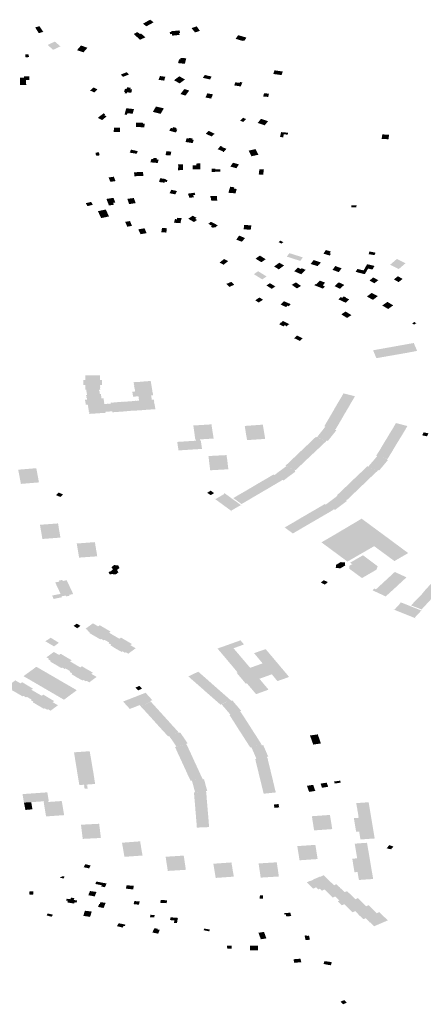
# Model space of a CAD drawing. Units: inches. Extents: x 16.433 to 16.727, y 49.12 to 49.293.
# Drawn here: x 16.506 to 16.511, y 49.212 to 49.226 of the extents above; entities that cross this region are included whole.
import ezdxf

# ---------------------------------------------------------------- set-up
doc = ezdxf.new("R2010")
doc.units = ezdxf.units.IN
doc.header["$MEASUREMENT"] = 0

msp = doc.modelspace()

# ---------------------------------------------------------------- hatches: boundary and pattern name
for points in [[(16.507588, 49.226105), (16.507636, 49.226069), (16.507736, 49.226124), (16.507688, 49.226161), (16.507588, 49.226105)], [(16.506152, 49.22607), (16.506092, 49.226054), (16.506142, 49.225974), (16.506204, 49.225991), (16.506152, 49.22607)], [(16.508104, 49.225978), (16.508094, 49.226012), (16.50808, 49.22601), (16.507978, 49.226), (16.507979, 49.225992), (16.507958, 49.22599), (16.507967, 49.225959), (16.507989, 49.225961), (16.507995, 49.225939), (16.508097, 49.22595), (16.508089, 49.225976), (16.508104, 49.225978)], [(16.50829, 49.226053), (16.508262, 49.226044), (16.50831, 49.225984), (16.508378, 49.226005), (16.508336, 49.226068), (16.50829, 49.226053)], [(16.50752, 49.225983), (16.507509, 49.225986), (16.507495, 49.225983), (16.507489, 49.225976), (16.50746, 49.225962), (16.507547, 49.225882), (16.507622, 49.225916), (16.50756, 49.225969), (16.507546, 49.225962), (16.50752, 49.225983)], [(16.508874, 49.225895), (16.50897, 49.225866), (16.508975, 49.225872), (16.508993, 49.225866), (16.509025, 49.225911), (16.50891, 49.225946), (16.508878, 49.225901), (16.508874, 49.225895)], [(16.506266, 49.22581), (16.506341, 49.225742), (16.506402, 49.225771), (16.506443, 49.22579), (16.506365, 49.225857), (16.506266, 49.22581)], [(16.506728, 49.225802), (16.506673, 49.225738), (16.506762, 49.225707), (16.506787, 49.225736), (16.506818, 49.225771), (16.506728, 49.225802)], [(16.506007, 49.225641), (16.505999, 49.225679), (16.505952, 49.225677), (16.505959, 49.225638), (16.506007, 49.225641)], [(16.508182, 49.225597), (16.508189, 49.225624), (16.508149, 49.225628), (16.508128, 49.22563), (16.508109, 49.225626), (16.508105, 49.225609), (16.508089, 49.22561), (16.508075, 49.225558), (16.508113, 49.225554), (16.50817, 49.225548), (16.508182, 49.225597)], [(16.505968, 49.225252), (16.505949, 49.225252), (16.505881, 49.225254), (16.505882, 49.225356), (16.505935, 49.225355), (16.505936, 49.225374), (16.506013, 49.225373), (16.506011, 49.225322), (16.505964, 49.225323), (16.505968, 49.225252)], [(16.507363, 49.225432), (16.50728, 49.225398), (16.50731, 49.225366), (16.507394, 49.2254), (16.507363, 49.225432)], [(16.507804, 49.225326), (16.507883, 49.225314), (16.507898, 49.225368), (16.507824, 49.225378), (16.507804, 49.225326)], [(16.508093, 49.225375), (16.50802, 49.22532), (16.508097, 49.225276), (16.508171, 49.22533), (16.508093, 49.225375)], [(16.50854, 49.225371), (16.508445, 49.225393), (16.50842, 49.225353), (16.50852, 49.22533), (16.50854, 49.225371)], [(16.509528, 49.225441), (16.509414, 49.225457), (16.509397, 49.225407), (16.509512, 49.225391), (16.509528, 49.225441)], [(16.506899, 49.22522), (16.506855, 49.225177), (16.506914, 49.225149), (16.506958, 49.225192), (16.506899, 49.22522)], [(16.507366, 49.225221), (16.507361, 49.225198), (16.507338, 49.225201), (16.507326, 49.225156), (16.507337, 49.225156), (16.507336, 49.22514), (16.507366, 49.225139), (16.507367, 49.225152), (16.507427, 49.225145), (16.507436, 49.225193), (16.507413, 49.225195), (16.507418, 49.225217), (16.507403, 49.225218), (16.507366, 49.225221)], [(16.508156, 49.225189), (16.508108, 49.225128), (16.508177, 49.225106), (16.508224, 49.225167), (16.50823, 49.225176), (16.508162, 49.225198), (16.508156, 49.225189)], [(16.508935, 49.225295), (16.508929, 49.225283), (16.50887, 49.225291), (16.508854, 49.225248), (16.508945, 49.225234), (16.508968, 49.22529), (16.508935, 49.225295)], [(16.508456, 49.22508), (16.508535, 49.225065), (16.508559, 49.225124), (16.508481, 49.225138), (16.508456, 49.22508)], [(16.509337, 49.225133), (16.509269, 49.225139), (16.509261, 49.22511), (16.509258, 49.225094), (16.509326, 49.225088), (16.509337, 49.225133)], [(16.507446, 49.224854), (16.507463, 49.224919), (16.507356, 49.224931), (16.507333, 49.224843), (16.507366, 49.224839), (16.507371, 49.224862), (16.507446, 49.224854)], [(16.507769, 49.224955), (16.507725, 49.22488), (16.507834, 49.224853), (16.507847, 49.224876), (16.507878, 49.224929), (16.507769, 49.224955)], [(16.507042, 49.22486), (16.506961, 49.224798), (16.507021, 49.224766), (16.507084, 49.224818), (16.507051, 49.224835), (16.507063, 49.224847), (16.507042, 49.22486)], [(16.508979, 49.22474), (16.50902, 49.22478), (16.508977, 49.224799), (16.508936, 49.224758), (16.508979, 49.22474)], [(16.509279, 49.224694), (16.509324, 49.224751), (16.509226, 49.224784), (16.509181, 49.224727), (16.509279, 49.224694)], [(16.507186, 49.224663), (16.507182, 49.224599), (16.50727, 49.224599), (16.50727, 49.224661), (16.507186, 49.224663)], [(16.50761, 49.224717), (16.507609, 49.224666), (16.507556, 49.224668), (16.50749, 49.224668), (16.507493, 49.22473), (16.507588, 49.224728), (16.507587, 49.224717), (16.50761, 49.224717)], [(16.50801, 49.224669), (16.507997, 49.224652), (16.507977, 49.224658), (16.507952, 49.224619), (16.508044, 49.224594), (16.508065, 49.224633), (16.508048, 49.224638), (16.508056, 49.224656), (16.50801, 49.224669)], [(16.508293, 49.224491), (16.508273, 49.224494), (16.508277, 49.22451), (16.508226, 49.224519), (16.508223, 49.22451), (16.508194, 49.224513), (16.508178, 49.224462), (16.508279, 49.224447), (16.508293, 49.224491)], [(16.508583, 49.224576), (16.50854, 49.224539), (16.508484, 49.224565), (16.508459, 49.224578), (16.5085, 49.224617), (16.508525, 49.224604), (16.508583, 49.224576)], [(16.509534, 49.224527), (16.509542, 49.22457), (16.509597, 49.224563), (16.509602, 49.224591), (16.509505, 49.224599), (16.50949, 49.224531), (16.509534, 49.224527)], [(16.510995, 49.2245), (16.510999, 49.224525), (16.511004, 49.224562), (16.51091, 49.224568), (16.510904, 49.224531), (16.510901, 49.224505), (16.510955, 49.224502), (16.510995, 49.2245)], [(16.508728, 49.224375), (16.508688, 49.22439), (16.508692, 49.224396), (16.508664, 49.224407), (16.508626, 49.224361), (16.508696, 49.224334), (16.508692, 49.224328), (16.508708, 49.224322), (16.508732, 49.22435), (16.508747, 49.224368), (16.508728, 49.224375)], [(16.506973, 49.224271), (16.506986, 49.224282), (16.506976, 49.224319), (16.506929, 49.224314), (16.506936, 49.224277), (16.506951, 49.22427), (16.506973, 49.224271)], [(16.507404, 49.224315), (16.5075, 49.224298), (16.507516, 49.224335), (16.507467, 49.224346), (16.507422, 49.224356), (16.507404, 49.224315)], [(16.507806, 49.224217), (16.507793, 49.22417), (16.507691, 49.22418), (16.507705, 49.224227), (16.507731, 49.224224), (16.507735, 49.224241), (16.507783, 49.224236), (16.507779, 49.22422), (16.507806, 49.224217)], [(16.507982, 49.224327), (16.507914, 49.224335), (16.5079, 49.22428), (16.50797, 49.224275), (16.507982, 49.224327)], [(16.509151, 49.224363), (16.509054, 49.224342), (16.509094, 49.224264), (16.509191, 49.224285), (16.509151, 49.224363)], [(16.508145, 49.224139), (16.508145, 49.224151), (16.508076, 49.224153), (16.508077, 49.224128), (16.508076, 49.22407), (16.508144, 49.224072), (16.508145, 49.224139)], [(16.508386, 49.224082), (16.508278, 49.224081), (16.508278, 49.224139), (16.508328, 49.224139), (16.508327, 49.224163), (16.508385, 49.224164), (16.508385, 49.224138), (16.508386, 49.224082)], [(16.508839, 49.224174), (16.508828, 49.22416), (16.508801, 49.224121), (16.508885, 49.224097), (16.50892, 49.22415), (16.508839, 49.224174)], [(16.507127, 49.223929), (16.507135, 49.223909), (16.507208, 49.223919), (16.507203, 49.223932), (16.507189, 49.223967), (16.507184, 49.22398), (16.507135, 49.223973), (16.507112, 49.223969), (16.507127, 49.223929)], [(16.507588, 49.224047), (16.507464, 49.224041), (16.50747, 49.223986), (16.507595, 49.223992), (16.507588, 49.224047)], [(16.507888, 49.223897), (16.507891, 49.22391), (16.50792, 49.223906), (16.507929, 49.223934), (16.507901, 49.223938), (16.507901, 49.223948), (16.507827, 49.223959), (16.507811, 49.223906), (16.507888, 49.223897)], [(16.508586, 49.224052), (16.50866, 49.22405), (16.508661, 49.22408), (16.50859, 49.224082), (16.508591, 49.22409), (16.508543, 49.224092), (16.50854, 49.224047), (16.508586, 49.224046), (16.508586, 49.224052)], [(16.509247, 49.224008), (16.509257, 49.224008), (16.509266, 49.224083), (16.509204, 49.224084), (16.509195, 49.224011), (16.509247, 49.224008)], [(16.508889, 49.22381), (16.508873, 49.223748), (16.508832, 49.223752), (16.508774, 49.223757), (16.508792, 49.22382), (16.508794, 49.223826), (16.508798, 49.22384), (16.508855, 49.223833), (16.508852, 49.223814), (16.508889, 49.22381)], [(16.507179, 49.223686), (16.507081, 49.223671), (16.507116, 49.22358), (16.507185, 49.223591), (16.507175, 49.223617), (16.507204, 49.223621), (16.507179, 49.223686)], [(16.507372, 49.223672), (16.507395, 49.223599), (16.507486, 49.223613), (16.507462, 49.223684), (16.507372, 49.223672)], [(16.507957, 49.223751), (16.508037, 49.223734), (16.50806, 49.223781), (16.507982, 49.223798), (16.507957, 49.223751)], [(16.508304, 49.223758), (16.508212, 49.223744), (16.508234, 49.223686), (16.508296, 49.223695), (16.508285, 49.223724), (16.508314, 49.223729), (16.508304, 49.223758)], [(16.508613, 49.223713), (16.508524, 49.223711), (16.508525, 49.223687), (16.508533, 49.223688), (16.508535, 49.223647), (16.508619, 49.223649), (16.508613, 49.223713)], [(16.506795, 49.223612), (16.506817, 49.223571), (16.506892, 49.223589), (16.506869, 49.22363), (16.506795, 49.223612)], [(16.51055, 49.223553), (16.510552, 49.22358), (16.510481, 49.223581), (16.510481, 49.223553), (16.51055, 49.223553)], [(16.507117, 49.223428), (16.507072, 49.223524), (16.506963, 49.223501), (16.507008, 49.223405), (16.507117, 49.223428)], [(16.508337, 49.223379), (16.508296, 49.22335), (16.508272, 49.223364), (16.508217, 49.223396), (16.508278, 49.223438), (16.508332, 49.223409), (16.508313, 49.223395), (16.508337, 49.223379)], [(16.507342, 49.223353), (16.507369, 49.223286), (16.507435, 49.223296), (16.507409, 49.223363), (16.507402, 49.223363), (16.507342, 49.223353)], [(16.50806, 49.223389), (16.508032, 49.223391), (16.508019, 49.223341), (16.508108, 49.223334), (16.508124, 49.223404), (16.508063, 49.223409), (16.50806, 49.223389)], [(16.508571, 49.223271), (16.508563, 49.223275), (16.508558, 49.22327), (16.508531, 49.223287), (16.508545, 49.223298), (16.508519, 49.223312), (16.508495, 49.223325), (16.508532, 49.223354), (16.508555, 49.223342), (16.508626, 49.223304), (16.508591, 49.223275), (16.508582, 49.223279), (16.508571, 49.223271)], [(16.509092, 49.223304), (16.508993, 49.22331), (16.508985, 49.223249), (16.509084, 49.223243), (16.509092, 49.223304)], [(16.507523, 49.223249), (16.507554, 49.223181), (16.507639, 49.223196), (16.50761, 49.223263), (16.507523, 49.223249)], [(16.507853, 49.223268), (16.507842, 49.223208), (16.507913, 49.223204), (16.50792, 49.223264), (16.507853, 49.223268)], [(16.508979, 49.223138), (16.508931, 49.223159), (16.508923, 49.223163), (16.508884, 49.223105), (16.508944, 49.223083), (16.508961, 49.223076), (16.509004, 49.223127), (16.508979, 49.223138)], [(16.509511, 49.22305), (16.50947, 49.223071), (16.509493, 49.223093), (16.509535, 49.223071), (16.509511, 49.22305)], [(16.509283, 49.222828), (16.509291, 49.222834), (16.509211, 49.222884), (16.509196, 49.222874), (16.50915, 49.222842), (16.509231, 49.222792), (16.509283, 49.222828)], [(16.50962, 49.222918), (16.509584, 49.22287), (16.509771, 49.22281), (16.509807, 49.222859), (16.50962, 49.222918)], [(16.510128, 49.222901), (16.51014, 49.222897), (16.510182, 49.222885), (16.510189, 49.222897), (16.510198, 49.22291), (16.510179, 49.222915), (16.510195, 49.222941), (16.510131, 49.22296), (16.510126, 49.222962), (16.510093, 49.222911), (16.510128, 49.222901)], [(16.510731, 49.222942), (16.510721, 49.222904), (16.510791, 49.222892), (16.5108, 49.22289), (16.510816, 49.222925), (16.510731, 49.222942)], [(16.50875, 49.222791), (16.50877, 49.222807), (16.508714, 49.222837), (16.508651, 49.222787), (16.508707, 49.222757), (16.50875, 49.222791)], [(16.509432, 49.22275), (16.509408, 49.222733), (16.509473, 49.222693), (16.509502, 49.222714), (16.509546, 49.222747), (16.50948, 49.222785), (16.509432, 49.22275)], [(16.510005, 49.22274), (16.510012, 49.222737), (16.510031, 49.222763), (16.510036, 49.222762), (16.510056, 49.22279), (16.509957, 49.222822), (16.509935, 49.222793), (16.509916, 49.222768), (16.509944, 49.222759), (16.510005, 49.22274)], [(16.510306, 49.222655), (16.510345, 49.222708), (16.510256, 49.222739), (16.510219, 49.222685), (16.510306, 49.222655)], [(16.510773, 49.222691), (16.510801, 49.22274), (16.510699, 49.222765), (16.510671, 49.222716), (16.510671, 49.222715), (16.510712, 49.222705), (16.510773, 49.22269), (16.510773, 49.222691)], [(16.511113, 49.222838), (16.511019, 49.222758), (16.511138, 49.222697), (16.511232, 49.222778), (16.511113, 49.222838)], [(16.509187, 49.222667), (16.509127, 49.222626), (16.509244, 49.222553), (16.509303, 49.222594), (16.509187, 49.222667)], [(16.509846, 49.222686), (16.509792, 49.222709), (16.50978, 49.222697), (16.509739, 49.222716), (16.509688, 49.222666), (16.509785, 49.222625), (16.509846, 49.222686)], [(16.510564, 49.222699), (16.51054, 49.222658), (16.510667, 49.222626), (16.510692, 49.222668), (16.51065, 49.222678), (16.510564, 49.222699)], [(16.510712, 49.222705), (16.510671, 49.222715), (16.51065, 49.222678), (16.510692, 49.222668), (16.510712, 49.222705)], [(16.511192, 49.22256), (16.511126, 49.222597), (16.511081, 49.222562), (16.51107, 49.222553), (16.511136, 49.222516), (16.511192, 49.22256)], [(16.508855, 49.222479), (16.508815, 49.22252), (16.508768, 49.2225), (16.508745, 49.222491), (16.508787, 49.222449), (16.508855, 49.222479)], [(16.509425, 49.222455), (16.50935, 49.222501), (16.509302, 49.222469), (16.509376, 49.222422), (16.509425, 49.222455)], [(16.509782, 49.222462), (16.509711, 49.222512), (16.509654, 49.222478), (16.509724, 49.222428), (16.509782, 49.222462)], [(16.510114, 49.222457), (16.510084, 49.222426), (16.509967, 49.222472), (16.509982, 49.222488), (16.509991, 49.222485), (16.510042, 49.222537), (16.510117, 49.222508), (16.510082, 49.22247), (16.510114, 49.222457)], [(16.510305, 49.222513), (16.510247, 49.222459), (16.510322, 49.222423), (16.510381, 49.222477), (16.510305, 49.222513)], [(16.510854, 49.222543), (16.510784, 49.22258), (16.510731, 49.222537), (16.510801, 49.2225), (16.510848, 49.222538), (16.510854, 49.222543)], [(16.510409, 49.222301), (16.510375, 49.222317), (16.510356, 49.222297), (16.510333, 49.222309), (16.510301, 49.222276), (16.510401, 49.22223), (16.510449, 49.222278), (16.510406, 49.222296), (16.510409, 49.222301)], [(16.510696, 49.222316), (16.51078, 49.222269), (16.510797, 49.222282), (16.510838, 49.222314), (16.510847, 49.222321), (16.510762, 49.222366), (16.510754, 49.22236), (16.510696, 49.222316)], [(16.509146, 49.222263), (16.509193, 49.222232), (16.509255, 49.222271), (16.509205, 49.222302), (16.509146, 49.222263)], [(16.509545, 49.22225), (16.509499, 49.222204), (16.509575, 49.222169), (16.509594, 49.222189), (16.509612, 49.22218), (16.509638, 49.22221), (16.509545, 49.22225)], [(16.511051, 49.222186), (16.511061, 49.222193), (16.51098, 49.222241), (16.51097, 49.222234), (16.510909, 49.222191), (16.510991, 49.222142), (16.511051, 49.222186)], [(16.510481, 49.222057), (16.510408, 49.222103), (16.510401, 49.222108), (16.510392, 49.222102), (16.51034, 49.222068), (16.51042, 49.222018), (16.510481, 49.222057)], [(16.509529, 49.221977), (16.509525, 49.221974), (16.509528, 49.221973), (16.509501, 49.22195), (16.509497, 49.221951), (16.509494, 49.221949), (16.509498, 49.221947), (16.509479, 49.22193), (16.509496, 49.221922), (16.509515, 49.221912), (16.509534, 49.221902), (16.509536, 49.221901), (16.509556, 49.221918), (16.509578, 49.221905), (16.509576, 49.221904), (16.509579, 49.221902), (16.509582, 49.221904), (16.509586, 49.221902), (16.509589, 49.221905), (16.509587, 49.221905), (16.509585, 49.221906), (16.509591, 49.221911), (16.509613, 49.22193), (16.509616, 49.221928), (16.50962, 49.221931), (16.509529, 49.221977)], [(16.511324, 49.221942), (16.511351, 49.221925), (16.511381, 49.221945), (16.511353, 49.221962), (16.511344, 49.221955), (16.511324, 49.221942)], [(16.509686, 49.221737), (16.509766, 49.221699), (16.509805, 49.221736), (16.509727, 49.221773), (16.509686, 49.221737)], [(16.511393, 49.22156), (16.511376, 49.221601), (16.511362, 49.221633), (16.511347, 49.22167), (16.510782, 49.221569), (16.510827, 49.221459), (16.510848, 49.221463), (16.511077, 49.221503), (16.511249, 49.221533), (16.511393, 49.22156)], [(16.507633, 49.220742), (16.507575, 49.220737), (16.507572, 49.220737), (16.50754, 49.220735), (16.507537, 49.220735), (16.507502, 49.220732), (16.507499, 49.220732), (16.507461, 49.220729), (16.50746, 49.220731), (16.507365, 49.220724), (16.507365, 49.220722), (16.50718, 49.220709), (16.507163, 49.220707), (16.507162, 49.220721), (16.507071, 49.220715), (16.507073, 49.220701), (16.506843, 49.220685), (16.506841, 49.220696), (16.506844, 49.220696), (16.506841, 49.220712), (16.506838, 49.220711), (16.506835, 49.220728), (16.506838, 49.220728), (16.506836, 49.220744), (16.506833, 49.220743), (16.50683, 49.22076), (16.506833, 49.22076), (16.50683, 49.220776), (16.506827, 49.220776), (16.506825, 49.220792), (16.506828, 49.220792), (16.506825, 49.220808), (16.506822, 49.220808), (16.506821, 49.220813), (16.506796, 49.220811), (16.506783, 49.220883), (16.50681, 49.220884), (16.506808, 49.220889), (16.506811, 49.220889), (16.506809, 49.220905), (16.506806, 49.220905), (16.506803, 49.220921), (16.506806, 49.220922), (16.506803, 49.220937), (16.5068, 49.220937), (16.506799, 49.220948), (16.506812, 49.220949), (16.5068, 49.22102), (16.506787, 49.22102), (16.506787, 49.221032), (16.50679, 49.221032), (16.50679, 49.221047), (16.506787, 49.221047), (16.506787, 49.221064), (16.506789, 49.221064), (16.50679, 49.22108), (16.506787, 49.22108), (16.506787, 49.221085), (16.506762, 49.221085), (16.506762, 49.221156), (16.506787, 49.221156), (16.506787, 49.221161), (16.50679, 49.221161), (16.506789, 49.221177), (16.506786, 49.221177), (16.506786, 49.221193), (16.506789, 49.221193), (16.506789, 49.221209), (16.506786, 49.221209), (16.506786, 49.22122), (16.506861, 49.22122), (16.506877, 49.22122), (16.506877, 49.221219), (16.506902, 49.221219), (16.506902, 49.22122), (16.506993, 49.221221), (16.506993, 49.22121), (16.50699, 49.22121), (16.506991, 49.221194), (16.506993, 49.221194), (16.506993, 49.221177), (16.506991, 49.221177), (16.506991, 49.221162), (16.506994, 49.221162), (16.506994, 49.221157), (16.507019, 49.221157), (16.507019, 49.221085), (16.506995, 49.221085), (16.506995, 49.22108), (16.506993, 49.22108), (16.506992, 49.221065), (16.506995, 49.221065), (16.506995, 49.221048), (16.506992, 49.221048), (16.506992, 49.221032), (16.506995, 49.221032), (16.506995, 49.22102), (16.506981, 49.22102), (16.506982, 49.221016), (16.506979, 49.221016), (16.506982, 49.220999), (16.506985, 49.220999), (16.506988, 49.220983), (16.506985, 49.220983), (16.506988, 49.220966), (16.506991, 49.220966), (16.506991, 49.220962), (16.507005, 49.220964), (16.507007, 49.220952), (16.507005, 49.220952), (16.507007, 49.220936), (16.50701, 49.220936), (16.507012, 49.22092), (16.50701, 49.22092), (16.507012, 49.220904), (16.507015, 49.220904), (16.507016, 49.220899), (16.507041, 49.220901), (16.507043, 49.220889), (16.50704, 49.220889), (16.507043, 49.220873), (16.507045, 49.220873), (16.507048, 49.220857), (16.507045, 49.220856), (16.507048, 49.220841), (16.507051, 49.220841), (16.507052, 49.220832), (16.507049, 49.220831), (16.507051, 49.220822), (16.507053, 49.220822), (16.507067, 49.220823), (16.507072, 49.220823), (16.507072, 49.220822), (16.507087, 49.220823), (16.507087, 49.220825), (16.507111, 49.220826), (16.507111, 49.220824), (16.507135, 49.220826), (16.507135, 49.220828), (16.507143, 49.220829), (16.507141, 49.220842), (16.507158, 49.220844), (16.507158, 49.220842), (16.507182, 49.220843), (16.507181, 49.220845), (16.507207, 49.220847), (16.507207, 49.220845), (16.507231, 49.220847), (16.50723, 49.220849), (16.507256, 49.220851), (16.507256, 49.220849), (16.50728, 49.22085), (16.507279, 49.220852), (16.507305, 49.220854), (16.507305, 49.220852), (16.507329, 49.220854), (16.507328, 49.220856), (16.507344, 49.220857), (16.507344, 49.220855), (16.507438, 49.220862), (16.507438, 49.220864), (16.507444, 49.220864), (16.507445, 49.220862), (16.507468, 49.220864), (16.507468, 49.220866), (16.507493, 49.220868), (16.507493, 49.220866), (16.507516, 49.220868), (16.507516, 49.22087), (16.507534, 49.220871), (16.507532, 49.220882), (16.507535, 49.220883), (16.507533, 49.220893), (16.507531, 49.220892), (16.507528, 49.220907), (16.507531, 49.220907), (16.507529, 49.220923), (16.507526, 49.220923), (16.507524, 49.220929), (16.507489, 49.220927), (16.507451, 49.220924), (16.50745, 49.220933), (16.507446, 49.220957), (16.507444, 49.22097), (16.50744, 49.220994), (16.50745, 49.220995), (16.507451, 49.220993), (16.507474, 49.220994), (16.507474, 49.220996), (16.507477, 49.220997), (16.507476, 49.221002), (16.507479, 49.221002), (16.507475, 49.221026), (16.507472, 49.221026), (16.50747, 49.22104), (16.507473, 49.22104), (16.507471, 49.22105), (16.507468, 49.22105), (16.507465, 49.221066), (16.507469, 49.221066), (16.507465, 49.22109), (16.507461, 49.22109), (16.50746, 49.221098), (16.507463, 49.221098), (16.507461, 49.221114), (16.507458, 49.221114), (16.507456, 49.221125), (16.507485, 49.221127), (16.507485, 49.221126), (16.507546, 49.22113), (16.507546, 49.221132), (16.507558, 49.221133), (16.507559, 49.221131), (16.507582, 49.221133), (16.507582, 49.221134), (16.507696, 49.221143), (16.50772, 49.220999), (16.507717, 49.220998), (16.507719, 49.220988), (16.507722, 49.220988), (16.507729, 49.220944), (16.507701, 49.220942), (16.507711, 49.220883), (16.507739, 49.220885), (16.507745, 49.220846), (16.507742, 49.220846), (16.507744, 49.220836), (16.507747, 49.220836), (16.507748, 49.220832), (16.507745, 49.220832), (16.507746, 49.220821), (16.507749, 49.220822), (16.507761, 49.220751), (16.50765, 49.220743), (16.507633, 49.220742)], [(16.510323, 49.220575), (16.510315, 49.220563), (16.510301, 49.220537), (16.51028, 49.220502), (16.510263, 49.220473), (16.51012, 49.220508), (16.510105, 49.220513), (16.510141, 49.220576), (16.510147, 49.220586), (16.510157, 49.220603), (16.510193, 49.220665), (16.51023, 49.220728), (16.510245, 49.220755), (16.510281, 49.220817), (16.510318, 49.220879), (16.510334, 49.220906), (16.510371, 49.22097), (16.51053, 49.220931), (16.510527, 49.220926), (16.510514, 49.220902), (16.510492, 49.220865), (16.510477, 49.220841), (16.510441, 49.220777), (16.510403, 49.220713), (16.510389, 49.22069), (16.510352, 49.220626), (16.510323, 49.220575)], [(16.508539, 49.22054), (16.508287, 49.220524), (16.508315, 49.220326), (16.508322, 49.220327), (16.508379, 49.220331), (16.508569, 49.220343), (16.508549, 49.220471), (16.508548, 49.220476), (16.508544, 49.220504), (16.508539, 49.22054)], [(16.511099, 49.220558), (16.511258, 49.220517), (16.51122, 49.220452), (16.511205, 49.220427), (16.511167, 49.220364), (16.511129, 49.220301), (16.511114, 49.220278), (16.511076, 49.220214), (16.511038, 49.22015), (16.511023, 49.220126), (16.510988, 49.220068), (16.510984, 49.220062), (16.510838, 49.220098), (16.510824, 49.220103), (16.510865, 49.220168), (16.510873, 49.22018), (16.510917, 49.220255), (16.510954, 49.220317), (16.510971, 49.220343), (16.511008, 49.220406), (16.511046, 49.220467), (16.511062, 49.220494), (16.511088, 49.22054), (16.511099, 49.220558)], [(16.50924, 49.220335), (16.509263, 49.220337), (16.509284, 49.220339), (16.509252, 49.220536), (16.509001, 49.220518), (16.509016, 49.220417), (16.509019, 49.2204), (16.509021, 49.220389), (16.509022, 49.220385), (16.509027, 49.220357), (16.509033, 49.220321), (16.50924, 49.220335)], [(16.510129, 49.220305), (16.510004, 49.220362), (16.510052, 49.220423), (16.510071, 49.220447), (16.51012, 49.220509), (16.510262, 49.220473), (16.510254, 49.220463), (16.510272, 49.220457), (16.510222, 49.220395), (16.510204, 49.220372), (16.510154, 49.22031), (16.510137, 49.220316), (16.510129, 49.220305)], [(16.51155, 49.220415), (16.511484, 49.220429), (16.511463, 49.220388), (16.511529, 49.220374), (16.51155, 49.220415)], [(16.50839, 49.220317), (16.508408, 49.220199), (16.508064, 49.220177), (16.508063, 49.22018), (16.508081, 49.220181), (16.508064, 49.220294), (16.508046, 49.220293), (16.508045, 49.220295), (16.508324, 49.220313), (16.508322, 49.220327), (16.508379, 49.220331), (16.508382, 49.220317), (16.50839, 49.220317)], [(16.509847, 49.220232), (16.509906, 49.220288), (16.50993, 49.220311), (16.509958, 49.220338), (16.509989, 49.220368), (16.510003, 49.220361), (16.510129, 49.220304), (16.510069, 49.220247), (16.510067, 49.220245), (16.510046, 49.220225), (16.509986, 49.220169), (16.509927, 49.220113), (16.50992, 49.220106), (16.509904, 49.220092), (16.509845, 49.220036), (16.509786, 49.21998), (16.509764, 49.219959), (16.509704, 49.219903), (16.509577, 49.21996), (16.509566, 49.219965), (16.509625, 49.220021), (16.509649, 49.220044), (16.509707, 49.220099), (16.509765, 49.220155), (16.50979, 49.220178), (16.509847, 49.220232)], [(16.508749, 49.220113), (16.508497, 49.2201), (16.508521, 49.219902), (16.508773, 49.219916), (16.508761, 49.220018), (16.508757, 49.220051), (16.508753, 49.220077), (16.508752, 49.220084), (16.508749, 49.220113)], [(16.510842, 49.219897), (16.510715, 49.219954), (16.510767, 49.220014), (16.510788, 49.220038), (16.510839, 49.220099), (16.51098, 49.220062), (16.510972, 49.220051), (16.510988, 49.220045), (16.510936, 49.219983), (16.510918, 49.219961), (16.510866, 49.2199), (16.510852, 49.219905), (16.510842, 49.219897)], [(16.505999, 49.219722), (16.505894, 49.219713), (16.505857, 49.21991), (16.506108, 49.219931), (16.506115, 49.219894), (16.50612, 49.219866), (16.506121, 49.219861), (16.506145, 49.219734), (16.50604, 49.219725), (16.505999, 49.219722)], [(16.509511, 49.219761), (16.509411, 49.219834), (16.50948, 49.219887), (16.509508, 49.219907), (16.509578, 49.219959), (16.509704, 49.219902), (16.509692, 49.219894), (16.509706, 49.219886), (16.509667, 49.219856), (16.509642, 49.219838), (16.509636, 49.219834), (16.50961, 49.219814), (16.50954, 49.219761), (16.509526, 49.219769), (16.509511, 49.219761)], [(16.51048, 49.219746), (16.510504, 49.219769), (16.510562, 49.219824), (16.51062, 49.219879), (16.510639, 49.219897), (16.510644, 49.219901), (16.510703, 49.219959), (16.510718, 49.219952), (16.510845, 49.219895), (16.510783, 49.219838), (16.510761, 49.219817), (16.510751, 49.219807), (16.510702, 49.219761), (16.510674, 49.219734), (16.510643, 49.219703), (16.51062, 49.219682), (16.510563, 49.219627), (16.510505, 49.219571), (16.510482, 49.219549), (16.510422, 49.219492), (16.510293, 49.219549), (16.510281, 49.219555), (16.51034, 49.219612), (16.510364, 49.219634), (16.510422, 49.21969), (16.51048, 49.219746)], [(16.508956, 49.219433), (16.508842, 49.219516), (16.50892, 49.219562), (16.508953, 49.219581), (16.509029, 49.219625), (16.509105, 49.21967), (16.509137, 49.219689), (16.509213, 49.219734), (16.509289, 49.219778), (16.509321, 49.219797), (16.509399, 49.219843), (16.509411, 49.219834), (16.509514, 49.219761), (16.509435, 49.219714), (16.509405, 49.219697), (16.509328, 49.219651), (16.50925, 49.219606), (16.50922, 49.219588), (16.509143, 49.219543), (16.509064, 49.219496), (16.509034, 49.219479), (16.508956, 49.219433)], [(16.506478, 49.219566), (16.50642, 49.219593), (16.506382, 49.219557), (16.506441, 49.219531), (16.506478, 49.219566)], [(16.508528, 49.219556), (16.508575, 49.219585), (16.508528, 49.219619), (16.50848, 49.21959), (16.508528, 49.219556)], [(16.50858, 49.219509), (16.508822, 49.219332), (16.508825, 49.219334), (16.508814, 49.219342), (16.508943, 49.219417), (16.508954, 49.219409), (16.508957, 49.219411), (16.50894, 49.219424), (16.508878, 49.21947), (16.508838, 49.219498), (16.508715, 49.219588), (16.508711, 49.219586), (16.508723, 49.219577), (16.508595, 49.219502), (16.508583, 49.219511), (16.50858, 49.219509)], [(16.510224, 49.219352), (16.510125, 49.219425), (16.510194, 49.219477), (16.510222, 49.219498), (16.510292, 49.219552), (16.510416, 49.219494), (16.510406, 49.219484), (16.51042, 49.219476), (16.510382, 49.219448), (16.510349, 49.219423), (16.510347, 49.219422), (16.510324, 49.219404), (16.510253, 49.219352), (16.510239, 49.21936), (16.510224, 49.219352)], [(16.51004, 49.219241), (16.509926, 49.219325), (16.50985, 49.21928), (16.509818, 49.219262), (16.509742, 49.219217), (16.509855, 49.219134), (16.509933, 49.219179), (16.509962, 49.219196), (16.51004, 49.219241)], [(16.51004, 49.219241), (16.510117, 49.219287), (16.510146, 49.219303), (16.510226, 49.21935), (16.510224, 49.219352), (16.510125, 49.219425), (16.510113, 49.219434), (16.510035, 49.219388), (16.510003, 49.219369), (16.509926, 49.219325), (16.51004, 49.219241)], [(16.509852, 49.219132), (16.509855, 49.219134), (16.509742, 49.219217), (16.509666, 49.219172), (16.509633, 49.219153), (16.509555, 49.219108), (16.509655, 49.219034), (16.509668, 49.219024), (16.509748, 49.219071), (16.509777, 49.219088), (16.509821, 49.219114), (16.509852, 49.219132)], [(16.511021, 49.218683), (16.511078, 49.218641), (16.511269, 49.218752), (16.51101, 49.218944), (16.510994, 49.218956), (16.510623, 49.21923), (16.510318, 49.219049), (16.510256, 49.219012), (16.510065, 49.218901), (16.510426, 49.218634), (16.510436, 49.21864), (16.510797, 49.218848), (16.510824, 49.218828), (16.510908, 49.218766), (16.510964, 49.218725), (16.511017, 49.218686), (16.511021, 49.218683)], [(16.50642, 49.219099), (16.506416, 49.219127), (16.50641, 49.219164), (16.506159, 49.219145), (16.506192, 49.218948), (16.506443, 49.218967), (16.506421, 49.219093), (16.50642, 49.219099)], [(16.506952, 49.218714), (16.506954, 49.218707), (16.506702, 49.218689), (16.506669, 49.218885), (16.506921, 49.218904), (16.506927, 49.218868), (16.506931, 49.21884), (16.506931, 49.218839), (16.506934, 49.218826), (16.506935, 49.218817), (16.506937, 49.218805), (16.506943, 49.218771), (16.506948, 49.218743), (16.506949, 49.218735), (16.506952, 49.218714)], [(16.510266, 49.218588), (16.510268, 49.218587), (16.510264, 49.218545), (16.51033, 49.218541), (16.510399, 49.218583), (16.510391, 49.218589), (16.510394, 49.218621), (16.510342, 49.218624), (16.510336, 49.218629), (16.510335, 49.218628), (16.510266, 49.218588)], [(16.510837, 49.218575), (16.510841, 49.218572), (16.510845, 49.218569), (16.510828, 49.218521), (16.510628, 49.218405), (16.510611, 49.218417), (16.51045, 49.218536), (16.510452, 49.218575), (16.510492, 49.218598), (16.510464, 49.218619), (16.510642, 49.218722), (16.510668, 49.218702), (16.510837, 49.218575)], [(16.507129, 49.218454), (16.507109, 49.218489), (16.507136, 49.218496), (16.507171, 49.218524), (16.507151, 49.218557), (16.507188, 49.218586), (16.507244, 49.21858), (16.507263, 49.218545), (16.507228, 49.218518), (16.507247, 49.218484), (16.507211, 49.218455), (16.507158, 49.218461), (16.507129, 49.218454)], [(16.511081, 49.218263), (16.511245, 49.218415), (16.511217, 49.218428), (16.511083, 49.21849), (16.510822, 49.218249), (16.510797, 49.21826), (16.510793, 49.218256), (16.510773, 49.218236), (16.510776, 49.218234), (16.510957, 49.21815), (16.511081, 49.218263)], [(16.506349, 49.218115), (16.506327, 49.218162), (16.506444, 49.218185), (16.506416, 49.218247), (16.50637, 49.218345), (16.506393, 49.218349), (16.506426, 49.218355), (16.506421, 49.21837), (16.506468, 49.218379), (16.506475, 49.218364), (16.50653, 49.218375), (16.50662, 49.218183), (16.506617, 49.218182), (16.506602, 49.218179), (16.506589, 49.218177), (16.506564, 49.218172), (16.506569, 49.218159), (16.506522, 49.21815), (16.506516, 49.218163), (16.50651, 49.218161), (16.506458, 49.218151), (16.506464, 49.218139), (16.506349, 49.218115)], [(16.510153, 49.218349), (16.510097, 49.218376), (16.510057, 49.218342), (16.510113, 49.218314), (16.510153, 49.218349)], [(16.511714, 49.21844), (16.511844, 49.218388), (16.511788, 49.218328), (16.511767, 49.218306), (16.511712, 49.218249), (16.511658, 49.21819), (16.51164, 49.218168), (16.511584, 49.218109), (16.51153, 49.21805), (16.51151, 49.218029), (16.511455, 49.217969), (16.511375, 49.218), (16.511359, 49.218006), (16.511323, 49.218019), (16.511311, 49.218026), (16.511364, 49.218085), (16.511386, 49.218109), (16.511445, 49.218164), (16.511493, 49.218224), (16.511514, 49.218248), (16.511568, 49.218307), (16.51162, 49.218363), (16.511643, 49.218388), (16.511699, 49.218446), (16.511708, 49.218443), (16.511714, 49.21844)], [(16.511465, 49.217948), (16.511363, 49.217989), (16.511302, 49.218014), (16.511155, 49.218072), (16.511153, 49.21807), (16.511168, 49.218064), (16.511079, 49.217967), (16.511063, 49.217973), (16.511061, 49.21797), (16.511371, 49.217846), (16.511373, 49.217849), (16.51136, 49.217854), (16.51136, 49.217855), (16.511449, 49.217951), (16.511456, 49.217949), (16.511462, 49.217946), (16.511465, 49.217948)], [(16.506675, 49.217709), (16.506721, 49.21774), (16.50667, 49.217772), (16.506625, 49.217741), (16.506675, 49.217709)], [(16.506791, 49.217701), (16.506894, 49.217776), (16.506937, 49.217751), (16.506966, 49.217734), (16.506988, 49.21775), (16.50714, 49.217661), (16.507119, 49.217646), (16.507189, 49.217604), (16.507201, 49.217597), (16.507261, 49.217562), (16.507283, 49.217578), (16.507435, 49.217489), (16.507413, 49.217473), (16.507487, 49.21743), (16.507384, 49.217354), (16.507348, 49.217376), (16.507337, 49.217368), (16.507301, 49.217389), (16.50729, 49.21738), (16.507231, 49.217413), (16.507219, 49.217419), (16.507138, 49.217471), (16.507148, 49.217479), (16.507111, 49.2175), (16.507122, 49.217508), (16.507088, 49.217528), (16.507054, 49.217547), (16.507044, 49.217539), (16.507007, 49.217561), (16.506997, 49.217553), (16.506842, 49.217643), (16.506853, 49.217651), (16.506817, 49.217672), (16.506827, 49.21768), (16.506804, 49.217693), (16.506791, 49.217701)], [(16.506284, 49.217497), (16.506233, 49.217528), (16.506235, 49.217529), (16.506309, 49.217576), (16.506313, 49.217574), (16.506315, 49.217572), (16.506324, 49.217567), (16.506343, 49.217555), (16.506421, 49.217506), (16.506354, 49.217456), (16.506296, 49.21749), (16.506284, 49.217497)], [(16.509015, 49.216938), (16.508888, 49.21709), (16.5089, 49.217094), (16.508901, 49.217095), (16.508666, 49.217375), (16.508622, 49.217426), (16.508704, 49.217455), (16.508942, 49.21754), (16.508944, 49.217537), (16.508947, 49.217534), (16.50899, 49.217483), (16.508845, 49.21743), (16.509076, 49.217158), (16.509248, 49.21722), (16.50913, 49.217362), (16.509291, 49.217418), (16.509537, 49.217126), (16.509539, 49.217123), (16.509541, 49.217121), (16.50956, 49.217099), (16.509567, 49.21709), (16.509586, 49.217068), (16.509593, 49.217059), (16.509601, 49.217049), (16.509607, 49.217042), (16.509617, 49.217032), (16.509563, 49.217012), (16.509455, 49.216974), (16.509424, 49.21701), (16.509417, 49.217019), (16.509376, 49.217068), (16.509277, 49.217032), (16.509204, 49.217006), (16.509331, 49.216855), (16.509179, 49.2168), (16.509167, 49.216795), (16.509158, 49.216792), (16.509156, 49.216795), (16.50903, 49.216943), (16.509028, 49.216942), (16.509015, 49.216938)], [(16.506671, 49.217025), (16.506595, 49.217072), (16.506607, 49.217081), (16.50657, 49.217102), (16.50658, 49.21711), (16.506547, 49.21713), (16.506513, 49.217149), (16.506503, 49.217142), (16.506466, 49.217163), (16.506455, 49.217155), (16.506384, 49.217197), (16.506301, 49.217245), (16.506312, 49.217253), (16.506276, 49.217274), (16.506286, 49.217282), (16.506249, 49.217304), (16.506351, 49.217379), (16.506424, 49.217337), (16.506446, 49.217353), (16.506544, 49.217295), (16.506598, 49.217264), (16.506576, 49.217248), (16.506647, 49.217206), (16.506719, 49.217164), (16.506741, 49.21718), (16.50683, 49.217127), (16.506842, 49.217121), (16.506893, 49.217091), (16.506871, 49.217075), (16.506945, 49.217032), (16.506843, 49.216956), (16.506806, 49.216978), (16.506796, 49.21697), (16.50676, 49.216991), (16.506748, 49.216983), (16.506671, 49.217025)], [(16.50667, 49.216847), (16.506581, 49.216781), (16.506535, 49.216747), (16.506492, 49.216715), (16.50605, 49.216973), (16.505931, 49.217042), (16.505975, 49.217075), (16.506012, 49.217102), (16.506014, 49.217103), (16.506018, 49.217107), (16.506031, 49.217116), (16.506042, 49.217124), (16.506108, 49.217173), (16.506112, 49.217171), (16.506309, 49.217057), (16.506496, 49.216948), (16.506507, 49.216942), (16.506667, 49.216849), (16.50667, 49.216847)], [(16.506183, 49.21677), (16.506205, 49.216786), (16.506356, 49.216696), (16.506335, 49.216681), (16.506408, 49.216638), (16.506307, 49.216563), (16.50627, 49.216584), (16.506259, 49.216576), (16.506223, 49.216597), (16.506213, 49.216589), (16.506082, 49.216666), (16.50606, 49.216679), (16.50607, 49.216687), (16.506057, 49.216694), (16.506033, 49.216708), (16.506044, 49.216716), (16.50601, 49.216736), (16.505977, 49.216755), (16.505966, 49.216748), (16.505929, 49.216769), (16.505918, 49.216762), (16.505912, 49.216765), (16.505825, 49.216816), (16.505764, 49.216851), (16.505776, 49.216859), (16.505739, 49.216881), (16.50575, 49.216888), (16.505714, 49.216909), (16.505817, 49.216984), (16.505888, 49.216942), (16.50591, 49.216959), (16.506062, 49.216869), (16.50604, 49.216853), (16.506111, 49.216812), (16.506183, 49.21677)], [(16.508716, 49.216787), (16.508736, 49.21677), (16.508801, 49.216712), (16.508678, 49.216652), (16.508665, 49.216646), (16.508602, 49.216701), (16.508576, 49.216724), (16.508515, 49.216777), (16.508454, 49.216831), (16.508429, 49.216854), (16.508368, 49.216907), (16.508307, 49.216961), (16.508281, 49.216983), (16.508219, 49.217038), (16.508355, 49.217105), (16.508421, 49.217047), (16.508441, 49.21703), (16.508504, 49.216974), (16.508568, 49.216917), (16.508581, 49.216906), (16.508588, 49.2169), (16.508652, 49.216843), (16.508716, 49.216787)], [(16.507539, 49.216907), (16.507483, 49.216883), (16.50752, 49.216845), (16.507575, 49.216868), (16.507539, 49.216907)], [(16.507316, 49.216686), (16.507313, 49.21669), (16.507625, 49.216812), (16.507628, 49.216808), (16.507701, 49.216728), (16.507716, 49.216711), (16.507718, 49.216709), (16.507687, 49.216697), (16.507698, 49.216685), (16.507552, 49.216628), (16.507544, 49.216636), (16.50754, 49.21664), (16.507406, 49.216587), (16.507404, 49.216589), (16.507316, 49.216686)], [(16.508943, 49.216545), (16.508802, 49.216507), (16.508751, 49.216567), (16.50873, 49.216592), (16.508679, 49.216651), (16.508802, 49.216712), (16.508811, 49.2167), (16.508817, 49.216702), (16.508828, 49.216706), (16.508881, 49.216643), (16.508898, 49.216624), (16.508951, 49.216561), (16.50894, 49.216557), (16.508934, 49.216555), (16.508943, 49.216545)], [(16.508024, 49.216328), (16.508082, 49.216263), (16.507952, 49.216212), (16.507938, 49.216206), (16.507881, 49.216267), (16.50786, 49.21629), (16.507809, 49.216346), (16.507755, 49.216406), (16.507733, 49.21643), (16.507682, 49.216487), (16.507628, 49.216546), (16.507607, 49.216569), (16.507591, 49.216587), (16.507552, 49.216628), (16.507655, 49.216667), (16.507701, 49.216684), (16.507755, 49.216624), (16.507772, 49.216606), (16.507828, 49.216544), (16.507881, 49.216486), (16.507898, 49.216467), (16.507955, 49.216404), (16.508007, 49.216346), (16.508024, 49.216328)], [(16.50915, 49.216226), (16.509179, 49.216181), (16.509191, 49.216161), (16.509224, 49.216109), (16.509234, 49.216094), (16.509092, 49.216055), (16.509077, 49.216052), (16.509048, 49.216097), (16.509037, 49.216115), (16.50902, 49.216141), (16.508981, 49.216203), (16.508941, 49.216264), (16.508924, 49.21629), (16.508885, 49.216352), (16.508846, 49.216414), (16.508829, 49.21644), (16.508789, 49.216503), (16.508802, 49.216507), (16.508943, 49.216545), (16.508988, 49.21648), (16.509, 49.21646), (16.509042, 49.216395), (16.509083, 49.21633), (16.509096, 49.21631), (16.509137, 49.216245), (16.50915, 49.216226)], [(16.508194, 49.21609), (16.508053, 49.216064), (16.508011, 49.216125), (16.507994, 49.216151), (16.507949, 49.216213), (16.508081, 49.216261), (16.508089, 49.216255), (16.508106, 49.216259), (16.50815, 49.216194), (16.508164, 49.216174), (16.508208, 49.216108), (16.508191, 49.216103), (16.508194, 49.21609)], [(16.510016, 49.216234), (16.509903, 49.216218), (16.509905, 49.216215), (16.509907, 49.216216), (16.50995, 49.216095), (16.509947, 49.216095), (16.509948, 49.216092), (16.51006, 49.216108), (16.510059, 49.216111), (16.510056, 49.216111), (16.510015, 49.216231), (16.510017, 49.216231), (16.510016, 49.216234)], [(16.508266, 49.215592), (16.508249, 49.21559), (16.508219, 49.215655), (16.508206, 49.215681), (16.508177, 49.215746), (16.508147, 49.21581), (16.508135, 49.215837), (16.508105, 49.215902), (16.508075, 49.215966), (16.508063, 49.215992), (16.508034, 49.216058), (16.508052, 49.216063), (16.508196, 49.21609), (16.508228, 49.216021), (16.508238, 49.216), (16.508268, 49.215934), (16.508299, 49.215866), (16.508306, 49.215851), (16.50831, 49.215843), (16.50834, 49.215778), (16.508371, 49.215711), (16.50838, 49.21569), (16.508412, 49.215622), (16.508266, 49.215592)], [(16.509312, 49.21591), (16.509162, 49.215895), (16.509134, 49.215962), (16.509122, 49.215989), (16.509092, 49.216055), (16.509231, 49.216093), (16.509238, 49.216082), (16.509257, 49.216085), (16.509287, 49.216016), (16.509296, 49.215995), (16.509326, 49.215926), (16.509308, 49.215922), (16.509312, 49.21591)], [(16.506903, 49.215683), (16.5069, 49.215701), (16.506849, 49.216), (16.50668, 49.215988), (16.506631, 49.215984), (16.506653, 49.215849), (16.506657, 49.215826), (16.506679, 49.215688), (16.506683, 49.215665), (16.506705, 49.21553), (16.506765, 49.215534), (16.506771, 49.215534), (16.506771, 49.215532), (16.506774, 49.215533), (16.506776, 49.215521), (16.506771, 49.21552), (16.506778, 49.21548), (16.50682, 49.215482), (16.506814, 49.215524), (16.506809, 49.215523), (16.506807, 49.215535), (16.50681, 49.215535), (16.50681, 49.215537), (16.506815, 49.215537), (16.506924, 49.215545), (16.506903, 49.215683)], [(16.509185, 49.215732), (16.509354, 49.215749), (16.509337, 49.215818), (16.509332, 49.21584), (16.509315, 49.21591), (16.509312, 49.21591), (16.509162, 49.215895), (16.509146, 49.215893), (16.509162, 49.215825), (16.509169, 49.215798), (16.509185, 49.215732)], [(16.508464, 49.215435), (16.508312, 49.21543), (16.508293, 49.215497), (16.508286, 49.215525), (16.508267, 49.215592), (16.508412, 49.215622), (16.508417, 49.21561), (16.508435, 49.215612), (16.508455, 49.215541), (16.50846, 49.21552), (16.50848, 49.215449), (16.508461, 49.215447), (16.508464, 49.215435)], [(16.509185, 49.215732), (16.509201, 49.215665), (16.509208, 49.215637), (16.509224, 49.215571), (16.509393, 49.215588), (16.509376, 49.215658), (16.509371, 49.215679), (16.509354, 49.215749), (16.509185, 49.215732)], [(16.509414, 49.215498), (16.509413, 49.215501), (16.509409, 49.215519), (16.509393, 49.215588), (16.509224, 49.215571), (16.50924, 49.215505), (16.509247, 49.215478), (16.509263, 49.21541), (16.509432, 49.215427), (16.509414, 49.215498)], [(16.509874, 49.21549), (16.50996, 49.215505), (16.509951, 49.215533), (16.509864, 49.215519), (16.509874, 49.21549)], [(16.50997, 49.215477), (16.50996, 49.215505), (16.509874, 49.21549), (16.509883, 49.215463), (16.50997, 49.215477)], [(16.510138, 49.215563), (16.510053, 49.21555), (16.510063, 49.215522), (16.510148, 49.215535), (16.510143, 49.215548), (16.510138, 49.215563)], [(16.510077, 49.215493), (16.510155, 49.215506), (16.510159, 49.215506), (16.510148, 49.215535), (16.510063, 49.215522), (16.510073, 49.215493), (16.510077, 49.215493)], [(16.51026, 49.215552), (16.510263, 49.215553), (16.510334, 49.215564), (16.510325, 49.215591), (16.51024, 49.215579), (16.51025, 49.215551), (16.510255, 49.215552), (16.51026, 49.215552)], [(16.506277, 49.215295), (16.506217, 49.215291), (16.506215, 49.215305), (16.506038, 49.215292), (16.505936, 49.215286), (16.505917, 49.215404), (16.506261, 49.215429), (16.506268, 49.215388), (16.506269, 49.215379), (16.506281, 49.21531), (16.506274, 49.215309), (16.506277, 49.215295)], [(16.508315, 49.215198), (16.508304, 49.215332), (16.508301, 49.215359), (16.508296, 49.215428), (16.50831, 49.21543), (16.508466, 49.215434), (16.508472, 49.215362), (16.508473, 49.215341), (16.508485, 49.2152), (16.508487, 49.21518), (16.50849, 49.215141), (16.508499, 49.215039), (16.5085, 49.215018), (16.508507, 49.214946), (16.508336, 49.214939), (16.508331, 49.215008), (16.508328, 49.215036), (16.508323, 49.215103), (16.508317, 49.215171), (16.508315, 49.215198)], [(16.509894, 49.215435), (16.509975, 49.215448), (16.50998, 49.215449), (16.50997, 49.215477), (16.509883, 49.215463), (16.509894, 49.215435)], [(16.505936, 49.215286), (16.505937, 49.215283), (16.505943, 49.215253), (16.506043, 49.215259), (16.506038, 49.215288), (16.506038, 49.215292), (16.505936, 49.215286)], [(16.506043, 49.215259), (16.505943, 49.215253), (16.50595, 49.215219), (16.506049, 49.215226), (16.506043, 49.215259)], [(16.506055, 49.215193), (16.506054, 49.215196), (16.506049, 49.215226), (16.50595, 49.215219), (16.505957, 49.215187), (16.505957, 49.215184), (16.506055, 49.215193)], [(16.506277, 49.215295), (16.506217, 49.215291), (16.506211, 49.215291), (16.506243, 49.215094), (16.506494, 49.215112), (16.506472, 49.215244), (16.506465, 49.215285), (16.506461, 49.215308), (16.506291, 49.215296), (16.506277, 49.215295)], [(16.509404, 49.215259), (16.509414, 49.215213), (16.509479, 49.21522), (16.509469, 49.215266), (16.509404, 49.215259)], [(16.510515, 49.215071), (16.510557, 49.215073), (16.510564, 49.215074), (16.510579, 49.215075), (16.510582, 49.215075), (16.510572, 49.21514), (16.51057, 49.21515), (16.510569, 49.215154), (16.510568, 49.215163), (16.510567, 49.215169), (16.510565, 49.215178), (16.510565, 49.215182), (16.510563, 49.215192), (16.510548, 49.215279), (16.510689, 49.215289), (16.51071, 49.21529), (16.51072, 49.215291), (16.510804, 49.21479), (16.510804, 49.214788), (16.510772, 49.214786), (16.510632, 49.214776), (16.510618, 49.214775), (16.510607, 49.214774), (16.510592, 49.214861), (16.510591, 49.214871), (16.51059, 49.214875), (16.510589, 49.214884), (16.510588, 49.214885), (16.510584, 49.214884), (16.510546, 49.214882), (16.510526, 49.215004), (16.510523, 49.215019), (16.510515, 49.215071)], [(16.510144, 49.214913), (16.510215, 49.214918), (16.510183, 49.215115), (16.509932, 49.215097), (16.509939, 49.215055), (16.509948, 49.214994), (16.509953, 49.214969), (16.509953, 49.214964), (16.50996, 49.214921), (16.509964, 49.2149), (16.510144, 49.214913)], [(16.506983, 49.214969), (16.50698, 49.214992), (16.506728, 49.214979), (16.506752, 49.214782), (16.507004, 49.214795), (16.506989, 49.214924), (16.506988, 49.214928), (16.506983, 49.214969)], [(16.507553, 49.214723), (16.507549, 49.214748), (16.507297, 49.214729), (16.507313, 49.21464), (16.507331, 49.214533), (16.507582, 49.214551), (16.50756, 49.214679), (16.50756, 49.214684), (16.507553, 49.214723)], [(16.509761, 49.214485), (16.510012, 49.214502), (16.509981, 49.214699), (16.50973, 49.214682), (16.509746, 49.214579), (16.50975, 49.214556), (16.50975, 49.214554), (16.509751, 49.214549), (16.509758, 49.214505), (16.509761, 49.214485)], [(16.510782, 49.214229), (16.510782, 49.214228), (16.510782, 49.214226), (16.510782, 49.214226), (16.51076, 49.214224), (16.51075, 49.214223), (16.51061, 49.214213), (16.510595, 49.214212), (16.510585, 49.214212), (16.51057, 49.2143), (16.510569, 49.214309), (16.510566, 49.214322), (16.510559, 49.214321), (16.510539, 49.21432), (16.510524, 49.214319), (16.510524, 49.214319), (16.510515, 49.21437), (16.510515, 49.21437), (16.510493, 49.214507), (16.510517, 49.214509), (16.510533, 49.21451), (16.510542, 49.214511), (16.510556, 49.214512), (16.510561, 49.214512), (16.510527, 49.214716), (16.510666, 49.214726), (16.510698, 49.214728), (16.510698, 49.214726), (16.510782, 49.214229)], [(16.510997, 49.214684), (16.511007, 49.214696), (16.511063, 49.214676), (16.511031, 49.214637), (16.511014, 49.214643), (16.511011, 49.214639), (16.51097, 49.214653), (16.510997, 49.214684)], [(16.508164, 49.214486), (16.508158, 49.214523), (16.508154, 49.21455), (16.507903, 49.214534), (16.507916, 49.214445), (16.507933, 49.214337), (16.508184, 49.214353), (16.508164, 49.214482), (16.508164, 49.214486)], [(16.506841, 49.214372), (16.506862, 49.214413), (16.506786, 49.214431), (16.506766, 49.214389), (16.506841, 49.214372)], [(16.508819, 49.214435), (16.508816, 49.214455), (16.508565, 49.214437), (16.50858, 49.214346), (16.508598, 49.21424), (16.508849, 49.214258), (16.508827, 49.214387), (16.508827, 49.214391), (16.508819, 49.214435)], [(16.509457, 49.214377), (16.509455, 49.214388), (16.509454, 49.214392), (16.509448, 49.214437), (16.509445, 49.214457), (16.509193, 49.214441), (16.509222, 49.214244), (16.509474, 49.21426), (16.50946, 49.214359), (16.509457, 49.214377)], [(16.506493, 49.214235), (16.506496, 49.214261), (16.50646, 49.214264), (16.506457, 49.214253), (16.506443, 49.214254), (16.50644, 49.214238), (16.506493, 49.214235)], [(16.50995, 49.214091), (16.509981, 49.214105), (16.509992, 49.21411), (16.510183, 49.214193), (16.510096, 49.214277), (16.510046, 49.214255), (16.510043, 49.214258), (16.509953, 49.214219), (16.509956, 49.214216), (16.509912, 49.214197), (16.509909, 49.2142), (16.509861, 49.214179), (16.50995, 49.214091)], [(16.507061, 49.214111), (16.507008, 49.214121), (16.507015, 49.214139), (16.506927, 49.214156), (16.506941, 49.21419), (16.507055, 49.214168), (16.507083, 49.214163), (16.507069, 49.21413), (16.507061, 49.214111)], [(16.507462, 49.21413), (16.507361, 49.214138), (16.507351, 49.214091), (16.507415, 49.214084), (16.507452, 49.214081), (16.507462, 49.21413)], [(16.509992, 49.21411), (16.510023, 49.21408), (16.510043, 49.214089), (16.51007, 49.214063), (16.510083, 49.214068), (16.510108, 49.214079), (16.51024, 49.214138), (16.51021, 49.214167), (16.510185, 49.21419), (16.510183, 49.214193), (16.509992, 49.21411)], [(16.51024, 49.214138), (16.510108, 49.214079), (16.510109, 49.214078), (16.510165, 49.214023), (16.510331, 49.214096), (16.51033, 49.214097), (16.510323, 49.214104), (16.510316, 49.214112), (16.510304, 49.214122), (16.510275, 49.21415), (16.510273, 49.214153), (16.510254, 49.214145), (16.51024, 49.214138)], [(16.506014, 49.214054), (16.50601, 49.21401), (16.506064, 49.214007), (16.506069, 49.214052), (16.506014, 49.214054)], [(16.506853, 49.214058), (16.506837, 49.21402), (16.506831, 49.213999), (16.50692, 49.213983), (16.506927, 49.214004), (16.506944, 49.214045), (16.506853, 49.214058)], [(16.509208, 49.213954), (16.509252, 49.213953), (16.509255, 49.213997), (16.509211, 49.213998), (16.509208, 49.213954)], [(16.510424, 49.214054), (16.510421, 49.214056), (16.510387, 49.214042), (16.510358, 49.21407), (16.510332, 49.214095), (16.510331, 49.214096), (16.510165, 49.214023), (16.510222, 49.213967), (16.510234, 49.213972), (16.510256, 49.213982), (16.510424, 49.214054)], [(16.510481, 49.213998), (16.510313, 49.213926), (16.510256, 49.213982), (16.510424, 49.214054), (16.510453, 49.214025), (16.510475, 49.214004), (16.510478, 49.214), (16.510481, 49.213998)], [(16.510536, 49.213944), (16.510407, 49.213886), (16.510382, 49.213875), (16.510349, 49.21386), (16.510292, 49.213916), (16.510313, 49.213926), (16.510481, 49.213998), (16.510483, 49.213996), (16.510507, 49.213971), (16.510536, 49.213944)], [(16.506609, 49.213963), (16.506589, 49.213966), (16.506581, 49.213944), (16.50653, 49.213951), (16.506521, 49.213926), (16.506544, 49.213923), (16.506538, 49.213901), (16.506585, 49.213891), (16.506609, 49.213963)], [(16.506609, 49.213963), (16.506585, 49.213891), (16.506633, 49.213884), (16.506639, 49.213901), (16.506664, 49.213897), (16.506676, 49.213926), (16.506627, 49.213934), (16.506635, 49.213959), (16.506609, 49.213963)], [(16.506981, 49.21388), (16.506965, 49.213837), (16.507042, 49.213822), (16.50707, 49.213893), (16.506998, 49.213904), (16.506991, 49.213879), (16.506981, 49.21388)], [(16.507543, 49.213913), (16.507469, 49.213919), (16.507459, 49.213876), (16.507531, 49.213868), (16.507543, 49.213913)], [(16.507834, 49.213934), (16.507829, 49.213894), (16.507833, 49.213894), (16.507883, 49.213891), (16.507917, 49.213889), (16.507923, 49.213929), (16.507834, 49.213934)], [(16.510439, 49.213819), (16.510382, 49.213875), (16.510407, 49.213886), (16.510536, 49.213944), (16.510547, 49.213949), (16.51057, 49.213959), (16.510573, 49.213957), (16.510603, 49.213927), (16.510608, 49.213922), (16.510627, 49.213903), (16.510628, 49.213902), (16.51063, 49.213901), (16.510464, 49.21383), (16.510439, 49.213819)], [(16.510497, 49.213763), (16.510439, 49.213819), (16.510464, 49.21383), (16.51063, 49.213901), (16.510631, 49.2139), (16.510632, 49.213899), (16.510652, 49.213879), (16.510656, 49.213875), (16.510685, 49.213847), (16.510556, 49.213789), (16.510533, 49.213779), (16.510522, 49.213774), (16.510497, 49.213763)], [(16.510589, 49.213722), (16.510533, 49.213779), (16.510556, 49.213789), (16.510685, 49.213847), (16.510719, 49.213861), (16.510751, 49.213831), (16.510776, 49.213806), (16.510778, 49.213804), (16.510613, 49.213732), (16.510589, 49.213722)], [(16.506321, 49.213701), (16.506339, 49.213729), (16.506267, 49.213747), (16.506251, 49.213719), (16.506321, 49.213701)], [(16.506767, 49.213735), (16.50676, 49.213713), (16.506853, 49.213699), (16.506862, 49.213722), (16.506877, 49.213773), (16.506783, 49.213784), (16.506767, 49.213735)], [(16.50775, 49.213725), (16.507691, 49.213728), (16.507686, 49.213693), (16.507745, 49.213691), (16.50775, 49.213725)], [(16.509568, 49.213737), (16.509577, 49.213704), (16.509646, 49.213711), (16.509633, 49.213758), (16.509543, 49.213749), (16.509545, 49.213735), (16.509568, 49.213737)], [(16.510646, 49.213666), (16.510589, 49.213722), (16.510613, 49.213732), (16.510778, 49.213804), (16.51078, 49.213802), (16.510804, 49.213777), (16.510833, 49.21375), (16.510703, 49.213691), (16.51068, 49.213681), (16.510669, 49.213676), (16.510646, 49.213666)], [(16.510737, 49.213625), (16.510682, 49.213679), (16.51068, 49.213681), (16.510703, 49.213691), (16.510833, 49.21375), (16.510867, 49.213765), (16.5109, 49.213733), (16.510907, 49.213726), (16.510912, 49.213722), (16.510917, 49.213717), (16.510922, 49.213712), (16.510924, 49.21371), (16.510926, 49.213708), (16.51076, 49.213635), (16.510737, 49.213625)], [(16.510796, 49.213568), (16.510739, 49.213623), (16.510731, 49.213619), (16.510729, 49.213621), (16.510737, 49.213625), (16.51076, 49.213635), (16.510926, 49.213708), (16.510929, 49.213705), (16.510932, 49.213702), (16.510937, 49.213697), (16.510942, 49.213693), (16.510953, 49.213682), (16.510985, 49.21365), (16.510983, 49.213649), (16.510818, 49.213578), (16.510796, 49.213568)], [(16.507252, 49.213611), (16.507227, 49.21357), (16.507306, 49.21355), (16.507318, 49.213572), (16.507336, 49.21357), (16.507345, 49.213591), (16.507252, 49.213611)], [(16.50806, 49.213612), (16.508073, 49.213685), (16.507971, 49.213693), (16.507964, 49.213654), (16.508025, 49.21365), (16.508018, 49.213615), (16.50806, 49.213612)], [(16.507719, 49.213482), (16.5078, 49.213466), (16.507821, 49.21352), (16.507791, 49.213524), (16.507793, 49.213535), (16.507746, 49.213541), (16.507719, 49.213482)], [(16.508508, 49.213498), (16.508519, 49.213522), (16.508437, 49.213537), (16.50843, 49.213513), (16.508508, 49.213498)], [(16.509224, 49.213388), (16.509301, 49.2134), (16.509268, 49.21349), (16.509191, 49.213478), (16.509224, 49.213388)], [(16.509831, 49.213439), (16.509845, 49.213376), (16.509905, 49.213382), (16.509893, 49.213438), (16.509861, 49.213434), (16.50986, 49.213442), (16.509831, 49.213439)], [(16.508757, 49.213257), (16.508819, 49.213257), (16.508819, 49.213298), (16.508756, 49.213298), (16.508757, 49.213257)], [(16.509184, 49.213255), (16.509184, 49.2133), (16.509073, 49.213301), (16.509073, 49.213255), (16.509073, 49.213235), (16.509185, 49.213234), (16.509184, 49.213255)], [(16.509677, 49.21311), (16.509686, 49.213062), (16.509749, 49.213066), (16.509786, 49.21307), (16.509773, 49.213118), (16.509677, 49.21311)], [(16.510176, 49.213075), (16.510108, 49.213085), (16.510096, 49.213051), (16.510094, 49.213045), (16.510173, 49.21303), (16.510194, 49.213026), (16.5102, 49.213042), (16.510209, 49.213069), (16.510176, 49.213075)], [(16.510364, 49.212485), (16.510329, 49.212521), (16.510381, 49.212543), (16.510416, 49.212506), (16.510364, 49.212485)]]:
    msp.add_hatch(color=256).paths.add_polyline_path(points, flags=0)

doc.saveas('drawing.dxf')
